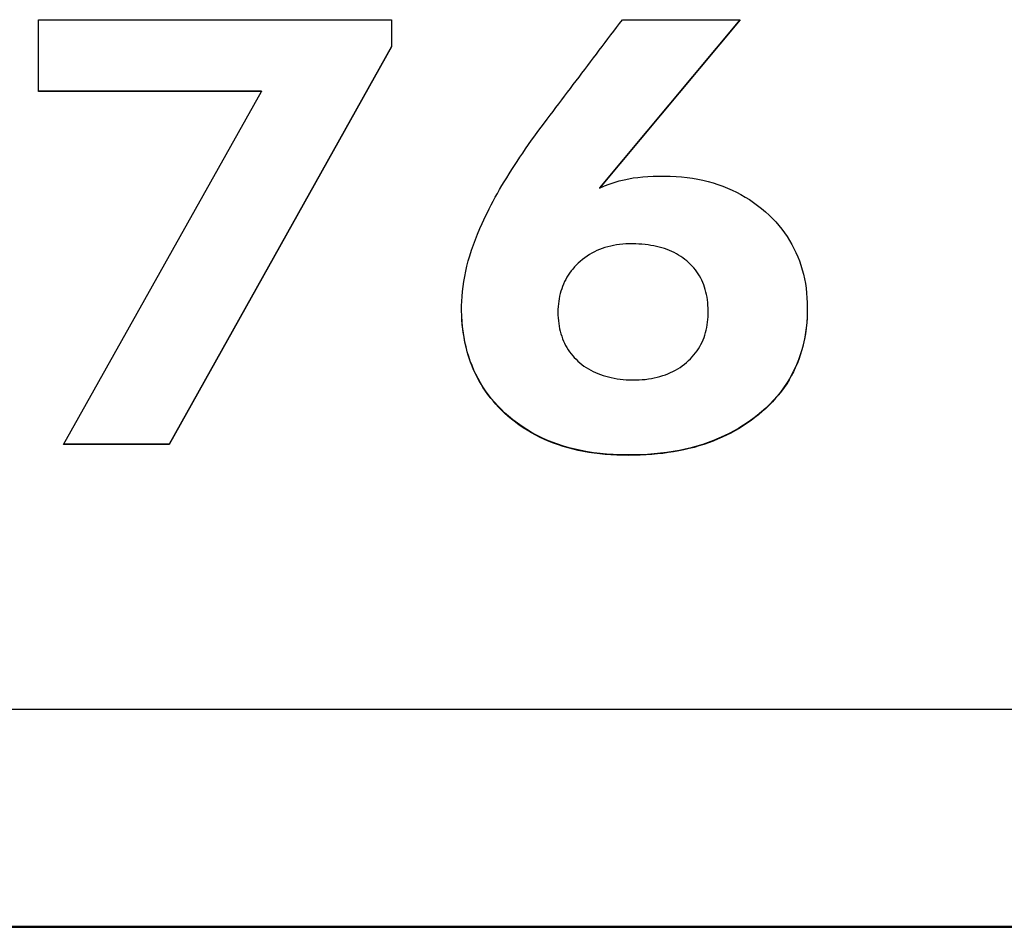
# Model space of a CAD drawing. Extents: x 15 to 191, y 61 to 240.
# Drawn here: x 46 to 47, y 170 to 171 of the extents above; entities that cross this region are included whole.
import ezdxf

# ---------------------------------------------------------------- set-up
doc = ezdxf.new("R2010")
doc.units = 0
doc.layers.add('DEFAULT', color=7, linetype='CONTINUOUS')
doc.layers.add('MP3030230_センサーヘッ', color=7, linetype='CONTINUOUS')

# ---------------------------------------------------------------- blocks, each defined once
blk = doc.blocks.new('SE10')
at = {"layer": 'MP3030230_センサーヘッ', "color": 7, "linetype": 'CONTINUOUS'}
for p, q in [((13.2148, 17.2304), (13.2148, 17.316)), ((13.2148, 17.316), (13.6357, 17.316)), ((13.6357, 17.316), (13.6357, 17.2836)), ((14.0514, 17.316), (13.8837, 17.1152)), ((14.051, 17.316), (13.8837, 17.1157)), ((13.9074, 17.3115), (13.9109, 17.316)), ((13.9109, 17.316), (14.0514, 17.316)), ((13.8971, 17.2978), (13.9005, 17.3024)), ((13.9005, 17.3024), (13.904, 17.3069)), ((13.904, 17.3069), (13.9074, 17.3115)), ((13.8902, 17.2887), (13.8936, 17.2932)), ((13.8936, 17.2932), (13.8971, 17.2978)), ((13.6357, 17.2841), (13.3707, 16.8099)), ((13.6357, 17.2836), (13.3707, 16.8094)), ((13.8799, 17.275), (13.8833, 17.2796)), ((13.8833, 17.2796), (13.8868, 17.2841)), ((13.8868, 17.2841), (13.8902, 17.2887)), ((13.8695, 17.2614), (13.873, 17.2659)), ((13.873, 17.2659), (13.8764, 17.2705)), ((13.8764, 17.2705), (13.8799, 17.275)), ((13.8626, 17.2522), (13.8661, 17.2568)), ((13.8661, 17.2568), (13.8695, 17.2614)), ((13.8523, 17.2386), (13.8557, 17.2431)), ((13.8557, 17.2431), (13.8592, 17.2477)), ((13.8592, 17.2477), (13.8626, 17.2522)), ((13.4806, 17.2309), (13.2148, 17.2309)), ((13.4806, 17.2304), (13.2148, 17.2304)), ((13.2447, 16.8094), (13.4806, 17.2304)), ((13.4806, 17.2309), (13.4806, 17.2304)), ((13.8454, 17.2295), (13.8489, 17.234)), ((13.8489, 17.234), (13.8523, 17.2386)), ((13.8351, 17.2158), (13.8385, 17.2204)), ((13.8385, 17.2204), (13.842, 17.2249)), ((13.842, 17.2249), (13.8454, 17.2295)), ((13.8282, 17.2067), (13.8316, 17.2112)), ((13.8316, 17.2112), (13.8351, 17.2158)), ((13.8179, 17.193), (13.8213, 17.1976)), ((13.8213, 17.1976), (13.8248, 17.2021)), ((13.8248, 17.2021), (13.8282, 17.2067)), ((13.8101, 17.1826), (13.814, 17.1878)), ((13.814, 17.1878), (13.8179, 17.193)), ((13.799, 17.1671), (13.8026, 17.1722)), ((13.8026, 17.1722), (13.8063, 17.1774)), ((13.8063, 17.1774), (13.8101, 17.1826)), ((13.792, 17.157), (13.7954, 17.1621)), ((13.7954, 17.1621), (13.799, 17.1671)), ((13.7853, 17.1471), (13.7886, 17.152)), ((13.7886, 17.152), (13.792, 17.157)), ((13.7759, 17.1324), (13.779, 17.1373)), ((13.779, 17.1373), (13.7821, 17.1421)), ((13.7821, 17.1421), (13.7853, 17.1471)), ((13.7701, 17.1228), (13.773, 17.1276)), ((13.773, 17.1276), (13.7759, 17.1324)), ((13.907, 17.1237), (13.913, 17.1252)), ((13.913, 17.1252), (13.9187, 17.1264)), ((13.9187, 17.1264), (13.9238, 17.1273)), ((13.9238, 17.1273), (13.9293, 17.128)), ((13.9293, 17.128), (13.9351, 17.1286)), ((13.9351, 17.1286), (13.9412, 17.129)), ((13.9412, 17.129), (13.9476, 17.1293)), ((13.9476, 17.1293), (13.9542, 17.1295)), ((13.9542, 17.1295), (13.9611, 17.1295)), ((13.9611, 17.1295), (13.968, 17.1294)), ((13.968, 17.1294), (13.9748, 17.1291)), ((13.9748, 17.1291), (13.9815, 17.1285)), ((13.9815, 17.1285), (13.988, 17.1278)), ((13.988, 17.1278), (13.9944, 17.1269)), ((13.9944, 17.1269), (14.0007, 17.1258)), ((14.0007, 17.1258), (14.0069, 17.1246)), ((13.7619, 17.1088), (13.7645, 17.1134)), ((13.7645, 17.1134), (13.7673, 17.1181)), ((13.7673, 17.1181), (13.7701, 17.1228)), ((13.8837, 17.1152), (13.8895, 17.1177)), ((13.8837, 17.1157), (13.8837, 17.1152)), ((13.8895, 17.1177), (13.8953, 17.12)), ((13.8953, 17.12), (13.9012, 17.122)), ((13.9012, 17.122), (13.907, 17.1237)), ((14.0069, 17.1246), (14.013, 17.1231)), ((14.013, 17.1231), (14.019, 17.1214)), ((14.019, 17.1214), (14.0248, 17.1196)), ((14.0248, 17.1196), (14.0305, 17.1175)), ((14.0305, 17.1175), (14.0361, 17.1153)), ((14.0361, 17.1153), (14.0416, 17.1129)), ((13.7569, 17.0996), (13.7593, 17.1042)), ((13.7593, 17.1042), (13.7619, 17.1088)), ((14.0416, 17.1129), (14.047, 17.1103)), ((14.047, 17.1103), (14.0522, 17.1075)), ((14.0522, 17.1075), (14.0574, 17.1045)), ((14.0574, 17.1045), (14.0624, 17.1014)), ((14.0624, 17.1014), (14.0673, 17.098)), ((13.7499, 17.0861), (13.7521, 17.0906)), ((13.7521, 17.0906), (13.7545, 17.0951)), ((13.7545, 17.0951), (13.7569, 17.0996)), ((14.0673, 17.098), (14.0721, 17.0945)), ((14.0721, 17.0945), (14.0768, 17.0908)), ((14.0768, 17.0908), (14.0814, 17.0869)), ((13.7457, 17.0774), (13.7477, 17.0817)), ((13.7477, 17.0817), (13.7499, 17.0861)), ((14.0814, 17.0869), (14.0858, 17.0829)), ((14.0858, 17.0829), (14.0898, 17.0789)), ((14.0898, 17.0789), (14.0937, 17.0748)), ((13.7382, 17.0604), (13.741, 17.067)), ((13.741, 17.067), (13.7437, 17.073)), ((13.7437, 17.073), (13.7457, 17.0774)), ((14.0937, 17.0748), (14.0974, 17.0706)), ((14.0974, 17.0706), (14.1009, 17.0663)), ((14.1009, 17.0663), (14.1042, 17.0619)), ((13.7356, 17.0539), (13.7382, 17.0604)), ((14.1042, 17.0619), (14.1073, 17.0574)), ((14.1073, 17.0574), (14.1102, 17.0528)), ((13.7311, 17.041), (13.7333, 17.0474)), ((13.7333, 17.0474), (13.7356, 17.0539)), ((13.8869, 17.0431), (13.8837, 17.0419)), ((13.8901, 17.0442), (13.8869, 17.0431)), ((13.8935, 17.0452), (13.8901, 17.0442)), ((13.8969, 17.0461), (13.8935, 17.0452)), ((13.9004, 17.0468), (13.8969, 17.0461)), ((13.9039, 17.0474), (13.9004, 17.0468)), ((13.9076, 17.0479), (13.9039, 17.0474)), ((13.9113, 17.0483), (13.9076, 17.0479)), ((13.9151, 17.0486), (13.9113, 17.0483)), ((13.9189, 17.0487), (13.9151, 17.0486)), ((13.9228, 17.0487), (13.9189, 17.0487)), ((13.9267, 17.0486), (13.9228, 17.0487)), ((13.9305, 17.0485), (13.9267, 17.0486)), ((13.9342, 17.0482), (13.9305, 17.0485)), ((13.9379, 17.0479), (13.9342, 17.0482)), ((13.9414, 17.0474), (13.9379, 17.0479)), ((13.9449, 17.0469), (13.9414, 17.0474)), ((13.9483, 17.0463), (13.9449, 17.0469)), ((13.9516, 17.0456), (13.9483, 17.0463)), ((13.9548, 17.0448), (13.9516, 17.0456)), ((13.958, 17.0439), (13.9548, 17.0448)), ((13.9611, 17.043), (13.958, 17.0439)), ((13.9641, 17.0419), (13.9611, 17.043)), ((14.1102, 17.0528), (14.1129, 17.0481)), ((14.1129, 17.0481), (14.1154, 17.0433)), ((14.1154, 17.0433), (14.1178, 17.0384)), ((13.7272, 17.0284), (13.729, 17.0346)), ((13.729, 17.0346), (13.7311, 17.041)), ((13.866, 17.0321), (13.8633, 17.03)), ((13.8688, 17.034), (13.866, 17.0321)), ((13.8716, 17.0358), (13.8688, 17.034)), ((13.8745, 17.0375), (13.8716, 17.0358)), ((13.8775, 17.0391), (13.8745, 17.0375)), ((13.8806, 17.0406), (13.8775, 17.0391)), ((13.8837, 17.0419), (13.8806, 17.0406)), ((13.967, 17.0407), (13.9641, 17.0419)), ((13.9699, 17.0395), (13.967, 17.0407)), ((13.9726, 17.0382), (13.9699, 17.0395)), ((13.9753, 17.0367), (13.9726, 17.0382)), ((13.9779, 17.0352), (13.9753, 17.0367)), ((13.9805, 17.0336), (13.9779, 17.0352)), ((13.9829, 17.0319), (13.9805, 17.0336)), ((13.9853, 17.0302), (13.9829, 17.0319)), ((14.1178, 17.0384), (14.1199, 17.0334)), ((14.1199, 17.0334), (14.1219, 17.0284)), ((13.7241, 17.016), (13.7256, 17.0221)), ((13.7256, 17.0221), (13.7272, 17.0284)), ((13.8537, 17.0211), (13.8517, 17.0187)), ((13.8559, 17.0233), (13.8537, 17.0211)), ((13.8581, 17.0255), (13.8559, 17.0233)), ((13.8606, 17.0278), (13.8581, 17.0255)), ((13.8633, 17.03), (13.8606, 17.0278)), ((13.9876, 17.0283), (13.9853, 17.0302)), ((13.9898, 17.0263), (13.9876, 17.0283)), ((13.992, 17.0242), (13.9898, 17.0263)), ((13.9941, 17.0221), (13.992, 17.0242)), ((13.996, 17.0199), (13.9941, 17.0221)), ((13.9979, 17.0176), (13.996, 17.0199)), ((14.1219, 17.0284), (14.1237, 17.0232)), ((14.1237, 17.0232), (14.1253, 17.0179)), ((13.7218, 17.0038), (13.7229, 17.0099)), ((13.7229, 17.0099), (13.7241, 17.016)), ((13.8447, 17.0089), (13.8433, 17.0062)), ((13.8463, 17.0114), (13.8447, 17.0089)), ((13.848, 17.0139), (13.8463, 17.0114)), ((13.8498, 17.0164), (13.848, 17.0139)), ((13.8517, 17.0187), (13.8498, 17.0164)), ((13.9996, 17.0153), (13.9979, 17.0176)), ((14.0012, 17.0128), (13.9996, 17.0153)), ((14.0027, 17.0104), (14.0012, 17.0128)), ((14.0042, 17.0078), (14.0027, 17.0104)), ((14.0055, 17.0052), (14.0042, 17.0078)), ((14.1253, 17.0179), (14.1267, 17.0125)), ((14.1267, 17.0125), (14.1279, 17.007)), ((13.7202, 16.9919), (13.7209, 16.9978)), ((13.7209, 16.9978), (13.7218, 17.0038)), ((13.8395, 16.998), (13.8385, 16.9952)), ((13.8407, 17.0008), (13.8395, 16.998)), ((13.8419, 17.0036), (13.8407, 17.0008)), ((13.8433, 17.0062), (13.8419, 17.0036)), ((14.0067, 17.0025), (14.0055, 17.0052)), ((14.0078, 16.9998), (14.0067, 17.0025)), ((14.0088, 16.9969), (14.0078, 16.9998)), ((14.0097, 16.9941), (14.0088, 16.9969)), ((14.1279, 17.007), (14.129, 17.0014)), ((14.129, 17.0014), (14.1298, 16.9958)), ((14.1298, 16.9958), (14.1305, 16.99)), ((13.7193, 16.9803), (13.7197, 16.9861)), ((13.7197, 16.9861), (13.7202, 16.9919)), ((13.836, 16.9863), (13.8354, 16.9833)), ((13.8367, 16.9893), (13.836, 16.9863)), ((13.8376, 16.9923), (13.8367, 16.9893)), ((13.8385, 16.9952), (13.8376, 16.9923)), ((14.0105, 16.9911), (14.0097, 16.9941)), ((14.0112, 16.9881), (14.0105, 16.9911)), ((14.0118, 16.985), (14.0112, 16.9881)), ((14.0123, 16.9819), (14.0118, 16.985)), ((14.1305, 16.99), (14.1309, 16.9842)), ((14.1309, 16.9842), (14.1312, 16.9782)), ((13.7191, 16.9746), (13.7193, 16.9803)), ((13.7192, 16.969), (13.7191, 16.9746)), ((13.8343, 16.9738), (13.8341, 16.9705)), ((13.8346, 16.977), (13.8343, 16.9738)), ((13.835, 16.9802), (13.8346, 16.977)), ((13.8354, 16.9833), (13.835, 16.9802)), ((14.0127, 16.9787), (14.0123, 16.9819)), ((14.0129, 16.9754), (14.0127, 16.9787)), ((14.0131, 16.972), (14.0129, 16.9754)), ((14.1312, 16.9782), (14.1313, 16.9722)), ((14.1313, 16.9722), (14.1313, 16.9661)), ((13.7193, 16.9634), (13.7192, 16.969)), ((13.7196, 16.958), (13.7193, 16.9634)), ((13.7198, 16.9559), (13.7194, 16.9623)), ((13.8341, 16.9705), (13.8341, 16.9672)), ((13.8341, 16.9672), (13.8341, 16.9638)), ((13.8341, 16.9638), (13.8343, 16.9604)), ((13.8343, 16.9604), (13.8346, 16.957)), ((14.0129, 16.9585), (14.0131, 16.9618)), ((14.0132, 16.9686), (14.0131, 16.972)), ((14.0131, 16.9618), (14.0132, 16.9652)), ((14.0132, 16.9652), (14.0132, 16.9686)), ((14.1311, 16.9617), (14.1306, 16.9549)), ((14.1313, 16.9661), (14.131, 16.9602)), ((13.72, 16.9526), (13.7196, 16.958)), ((13.7203, 16.9497), (13.7198, 16.9559)), ((13.7206, 16.9473), (13.72, 16.9526)), ((13.7211, 16.9435), (13.7203, 16.9497)), ((13.8346, 16.957), (13.835, 16.9538)), ((13.835, 16.9538), (13.8355, 16.9506)), ((13.8355, 16.9506), (13.8361, 16.9474)), ((14.0109, 16.9458), (14.0115, 16.9489)), ((14.0115, 16.9489), (14.0121, 16.952)), ((14.0121, 16.952), (14.0125, 16.9552)), ((14.0125, 16.9552), (14.0129, 16.9585)), ((14.1306, 16.9549), (14.1299, 16.9481)), ((14.1306, 16.9543), (14.13, 16.9485)), ((14.131, 16.9602), (14.1306, 16.9543)), ((13.7213, 16.942), (13.7206, 16.9473)), ((13.7221, 16.9375), (13.7211, 16.9435)), ((13.7221, 16.9369), (13.7213, 16.942)), ((13.7232, 16.9316), (13.7221, 16.9375)), ((13.723, 16.9318), (13.7221, 16.9369)), ((13.8361, 16.9474), (13.8368, 16.9444)), ((13.8368, 16.9444), (13.8376, 16.9414)), ((13.8376, 16.9414), (13.8385, 16.9385)), ((13.8385, 16.9385), (13.8395, 16.9356)), ((14.0071, 16.9342), (14.0082, 16.937)), ((14.0082, 16.937), (14.0092, 16.9399)), ((14.0092, 16.9399), (14.0101, 16.9428)), ((14.0101, 16.9428), (14.0109, 16.9458)), ((14.1283, 16.9373), (14.1272, 16.9318)), ((14.129, 16.9415), (14.1278, 16.935)), ((14.1293, 16.9428), (14.1283, 16.9373)), ((14.1299, 16.9481), (14.129, 16.9415)), ((14.13, 16.9485), (14.1293, 16.9428)), ((13.7241, 16.9268), (13.723, 16.9318)), ((13.7245, 16.9257), (13.7232, 16.9316)), ((13.7254, 16.9219), (13.7241, 16.9268)), ((13.726, 16.92), (13.7245, 16.9257)), ((13.8395, 16.9356), (13.8406, 16.9328)), ((13.8406, 16.9328), (13.8419, 16.9301)), ((13.8419, 16.9301), (13.8432, 16.9275)), ((13.8432, 16.9275), (13.8447, 16.9249)), ((14.0015, 16.9235), (14.0031, 16.9261)), ((14.0031, 16.9261), (14.0045, 16.9287)), ((14.0045, 16.9287), (14.0059, 16.9314)), ((14.0059, 16.9314), (14.0071, 16.9342)), ((14.126, 16.9264), (14.1245, 16.9211)), ((14.1264, 16.9287), (14.1248, 16.9224)), ((14.1272, 16.9318), (14.126, 16.9264)), ((14.1278, 16.935), (14.1264, 16.9287)), ((13.7267, 16.917), (13.7254, 16.9219)), ((13.7277, 16.9144), (13.726, 16.92)), ((13.7282, 16.9123), (13.7267, 16.917)), ((13.7296, 16.9089), (13.7277, 16.9144)), ((13.8447, 16.9249), (13.8462, 16.9224)), ((13.8462, 16.9224), (13.8479, 16.92)), ((13.8479, 16.92), (13.8497, 16.9176)), ((13.8497, 16.9176), (13.8516, 16.9153)), ((13.8516, 16.9153), (13.8535, 16.9131)), ((13.992, 16.9116), (13.9941, 16.9139)), ((13.9941, 16.9139), (13.9961, 16.9162)), ((13.9961, 16.9162), (13.9981, 16.9186)), ((13.9981, 16.9186), (13.9999, 16.921)), ((13.9999, 16.921), (14.0015, 16.9235)), ((14.1229, 16.9163), (14.1208, 16.9103)), ((14.1229, 16.9158), (14.1211, 16.9107)), ((14.1248, 16.9224), (14.1229, 16.9163)), ((14.1245, 16.9211), (14.1229, 16.9158)), ((13.7299, 16.9076), (13.7282, 16.9123)), ((13.7316, 16.9035), (13.7296, 16.9089)), ((13.7316, 16.903), (13.7299, 16.9076)), ((13.7339, 16.8982), (13.7316, 16.9035)), ((13.7335, 16.8985), (13.7316, 16.903)), ((13.8535, 16.9131), (13.8556, 16.911)), ((13.8556, 16.911), (13.8578, 16.9089)), ((13.8578, 16.9089), (13.8601, 16.9068)), ((13.8601, 16.9068), (13.8626, 16.9049)), ((13.8626, 16.9049), (13.8651, 16.903)), ((13.8651, 16.903), (13.8677, 16.9012)), ((13.9796, 16.9014), (13.9823, 16.9033)), ((13.9823, 16.9033), (13.9848, 16.9052)), ((13.9848, 16.9052), (13.9873, 16.9073)), ((13.9873, 16.9073), (13.9897, 16.9094)), ((13.9897, 16.9094), (13.992, 16.9116)), ((14.1184, 16.9045), (14.1158, 16.8988)), ((14.1191, 16.9057), (14.117, 16.9007)), ((14.1208, 16.9103), (14.1184, 16.9045)), ((14.1211, 16.9107), (14.1191, 16.9057)), ((13.7356, 16.894), (13.7335, 16.8985)), ((13.7363, 16.8931), (13.7339, 16.8982)), ((13.7377, 16.8897), (13.7356, 16.894)), ((13.7389, 16.888), (13.7363, 16.8931)), ((13.8677, 16.9012), (13.8703, 16.8996)), ((13.8703, 16.8996), (13.8731, 16.898)), ((13.8731, 16.898), (13.8759, 16.8966)), ((13.8759, 16.8966), (13.8788, 16.8952)), ((13.8788, 16.8952), (13.8817, 16.8939)), ((13.8817, 16.8939), (13.8848, 16.8928)), ((13.8848, 16.8928), (13.8879, 16.8917)), ((13.8879, 16.8917), (13.891, 16.8907)), ((13.891, 16.8907), (13.8943, 16.8899)), ((13.9523, 16.8896), (13.9557, 16.8905)), ((13.9557, 16.8905), (13.9589, 16.8915)), ((13.9589, 16.8915), (13.9621, 16.8926)), ((13.9621, 16.8926), (13.9652, 16.8938)), ((13.9652, 16.8938), (13.9683, 16.8951)), ((13.9683, 16.8951), (13.9712, 16.8965)), ((13.9712, 16.8965), (13.9741, 16.898)), ((13.9741, 16.898), (13.9769, 16.8997)), ((13.9769, 16.8997), (13.9796, 16.9014)), ((14.1122, 16.8911), (14.1095, 16.8865)), ((14.113, 16.8932), (14.1099, 16.8877)), ((14.1147, 16.8959), (14.1122, 16.8911)), ((14.1158, 16.8988), (14.113, 16.8932)), ((14.117, 16.9007), (14.1147, 16.8959)), ((13.74, 16.8854), (13.7377, 16.8897)), ((13.7417, 16.8831), (13.7389, 16.888)), ((13.7425, 16.8812), (13.74, 16.8854)), ((13.7446, 16.8782), (13.7417, 16.8831)), ((13.7451, 16.877), (13.7425, 16.8812)), ((13.7478, 16.8735), (13.7446, 16.8782)), ((13.8943, 16.8899), (13.8976, 16.8891)), ((13.8976, 16.8891), (13.901, 16.8884)), ((13.901, 16.8884), (13.9045, 16.8878)), ((13.9045, 16.8878), (13.9081, 16.8874)), ((13.9081, 16.8874), (13.9117, 16.887)), ((13.9117, 16.887), (13.9154, 16.8867)), ((13.9154, 16.8867), (13.9192, 16.8865)), ((13.9192, 16.8865), (13.923, 16.8864)), ((13.923, 16.8864), (13.9269, 16.8864)), ((13.9269, 16.8864), (13.9308, 16.8866)), ((13.9308, 16.8866), (13.9345, 16.8868)), ((13.9345, 16.8868), (13.9382, 16.8871)), ((13.9382, 16.8871), (13.9419, 16.8876)), ((13.9419, 16.8876), (13.9454, 16.8881)), ((13.9454, 16.8881), (13.9489, 16.8888)), ((13.9489, 16.8888), (13.9523, 16.8896)), ((14.1066, 16.8823), (14.1031, 16.8771)), ((14.1067, 16.8819), (14.1037, 16.8774)), ((14.1099, 16.8877), (14.1066, 16.8823)), ((14.1095, 16.8865), (14.1067, 16.8819)), ((13.7478, 16.873), (13.7451, 16.877)), ((13.7511, 16.8688), (13.7478, 16.8735)), ((13.7506, 16.869), (13.7478, 16.873)), ((13.7536, 16.8651), (13.7506, 16.869)), ((13.7546, 16.8643), (13.7511, 16.8688)), ((14.0953, 16.867), (14.091, 16.8622)), ((14.0971, 16.8687), (14.0935, 16.8645)), ((14.0993, 16.872), (14.0953, 16.867)), ((14.1005, 16.873), (14.0971, 16.8687)), ((14.1031, 16.8771), (14.0993, 16.872)), ((14.1037, 16.8774), (14.1005, 16.873)), ((13.7567, 16.8613), (13.7536, 16.8651)), ((13.7583, 16.8599), (13.7546, 16.8643)), ((13.7599, 16.8576), (13.7567, 16.8613)), ((13.7622, 16.8556), (13.7583, 16.8599)), ((13.7633, 16.8539), (13.7599, 16.8576)), ((13.7663, 16.8514), (13.7622, 16.8556)), ((14.0865, 16.8575), (14.0817, 16.8529)), ((14.0859, 16.8564), (14.0818, 16.8525)), ((14.0898, 16.8604), (14.0859, 16.8564)), ((14.091, 16.8622), (14.0865, 16.8575)), ((14.0935, 16.8645), (14.0898, 16.8604)), ((13.7668, 16.8504), (13.7633, 16.8539)), ((13.7705, 16.8473), (13.7663, 16.8514)), ((13.7704, 16.8469), (13.7668, 16.8504)), ((13.7744, 16.8433), (13.7704, 16.8469)), ((13.7752, 16.8431), (13.7705, 16.8473)), ((13.7788, 16.8396), (13.7744, 16.8433)), ((13.7804, 16.8388), (13.7752, 16.8431)), ((14.0715, 16.8441), (14.0663, 16.84)), ((14.0732, 16.8449), (14.0687, 16.8414)), ((14.0767, 16.8484), (14.0715, 16.8441)), ((14.0776, 16.8486), (14.0732, 16.8449)), ((14.0817, 16.8529), (14.0767, 16.8484)), ((14.0818, 16.8525), (14.0776, 16.8486)), ((13.7833, 16.8361), (13.7788, 16.8396)), ((13.7857, 16.8347), (13.7804, 16.8388)), ((13.7879, 16.8326), (13.7833, 16.8361)), ((13.7912, 16.8309), (13.7857, 16.8347)), ((13.7926, 16.8294), (13.7879, 16.8326)), ((14.0554, 16.8325), (14.0498, 16.829)), ((14.0549, 16.8316), (14.05, 16.8286)), ((14.0596, 16.8347), (14.0549, 16.8316)), ((14.0609, 16.8361), (14.0554, 16.8325)), ((14.0642, 16.838), (14.0596, 16.8347)), ((14.0663, 16.84), (14.0609, 16.8361)), ((14.0687, 16.8414), (14.0642, 16.838)), ((13.7968, 16.8272), (13.7912, 16.8309)), ((13.7975, 16.8263), (13.7926, 16.8294)), ((13.8026, 16.8238), (13.7968, 16.8272)), ((13.8024, 16.8234), (13.7975, 16.8263)), ((13.8075, 16.8206), (13.8024, 16.8234)), ((13.8086, 16.8205), (13.8026, 16.8238)), ((13.8127, 16.8179), (13.8075, 16.8206)), ((13.8147, 16.8175), (13.8086, 16.8205)), ((14.0321, 16.8196), (14.0259, 16.8168)), ((14.035, 16.8204), (14.0298, 16.818)), ((14.0381, 16.8225), (14.0321, 16.8196)), ((14.0401, 16.823), (14.035, 16.8204)), ((14.044, 16.8257), (14.0381, 16.8225)), ((14.0451, 16.8257), (14.0401, 16.823)), ((14.0498, 16.829), (14.044, 16.8257)), ((14.05, 16.8286), (14.0451, 16.8257)), ((13.3707, 16.8094), (13.2447, 16.8094)), ((13.3707, 16.8099), (13.245, 16.8099)), ((13.3707, 16.8099), (13.3707, 16.8094)), ((13.818, 16.8155), (13.8127, 16.8179)), ((13.8209, 16.8147), (13.8147, 16.8175)), ((13.8234, 16.8131), (13.818, 16.8155)), ((13.8273, 16.8121), (13.8209, 16.8147)), ((13.8289, 16.811), (13.8234, 16.8131)), ((13.8339, 16.8097), (13.8273, 16.8121)), ((13.8346, 16.8089), (13.8289, 16.811)), ((13.8406, 16.8075), (13.8339, 16.8097)), ((13.8403, 16.8071), (13.8346, 16.8089)), ((14.0066, 16.8095), (13.9998, 16.8075)), ((14.0079, 16.8095), (14.0021, 16.8077)), ((14.0132, 16.8118), (14.0066, 16.8095)), ((14.0135, 16.8114), (14.0079, 16.8095)), ((14.0196, 16.8142), (14.0132, 16.8118)), ((14.019, 16.8135), (14.0135, 16.8114)), ((14.0244, 16.8157), (14.019, 16.8135)), ((14.0259, 16.8168), (14.0196, 16.8142)), ((14.0298, 16.818), (14.0244, 16.8157)), ((13.8462, 16.8054), (13.8403, 16.8071)), ((13.8475, 16.8055), (13.8406, 16.8075)), ((13.8522, 16.8038), (13.8462, 16.8054)), ((13.8545, 16.8037), (13.8475, 16.8055)), ((13.8583, 16.8024), (13.8522, 16.8038)), ((13.8617, 16.8022), (13.8545, 16.8037)), ((13.8645, 16.8011), (13.8583, 16.8024)), ((13.8691, 16.8008), (13.8617, 16.8022)), ((13.8708, 16.8), (13.8645, 16.8011)), ((13.8766, 16.7996), (13.8691, 16.8008)), ((13.8772, 16.7991), (13.8708, 16.8)), ((13.8842, 16.7987), (13.8766, 16.7996)), ((13.8838, 16.7982), (13.8772, 16.7991)), ((13.8904, 16.7976), (13.8838, 16.7982)), ((13.892, 16.7979), (13.8842, 16.7987)), ((13.8972, 16.7971), (13.8904, 16.7976)), ((13.9, 16.7974), (13.892, 16.7979)), ((13.9041, 16.7967), (13.8972, 16.7971)), ((13.9081, 16.7971), (13.9, 16.7974)), ((13.9111, 16.7965), (13.9041, 16.7967)), ((13.9163, 16.7969), (13.9081, 16.7971)), ((13.9182, 16.7964), (13.9111, 16.7965)), ((13.9246, 16.797), (13.9163, 16.7969)), ((13.9253, 16.7965), (13.9182, 16.7964)), ((13.9328, 16.7972), (13.9246, 16.797)), ((13.9322, 16.7967), (13.9253, 16.7965)), ((13.9391, 16.797), (13.9322, 16.7967)), ((13.9408, 16.7976), (13.9328, 16.7972)), ((13.9459, 16.7975), (13.9391, 16.797)), ((13.9487, 16.7982), (13.9408, 16.7976)), ((13.9526, 16.7981), (13.9459, 16.7975)), ((13.9564, 16.799), (13.9487, 16.7982)), ((13.9591, 16.7988), (13.9526, 16.7981)), ((13.964, 16.8), (13.9564, 16.799)), ((13.9656, 16.7997), (13.9591, 16.7988)), ((13.9715, 16.8011), (13.964, 16.8)), ((13.9719, 16.8007), (13.9656, 16.7997)), ((13.9788, 16.8024), (13.9715, 16.8011)), ((13.9782, 16.8018), (13.9719, 16.8007)), ((13.9843, 16.8031), (13.9782, 16.8018)), ((13.9859, 16.8039), (13.9788, 16.8024)), ((13.9904, 16.8045), (13.9843, 16.8031)), ((13.9929, 16.8056), (13.9859, 16.8039)), ((13.9963, 16.806), (13.9904, 16.8045)), ((13.9998, 16.8075), (13.9929, 16.8056)), ((14.0021, 16.8077), (13.9963, 16.806)), ((22.375, 16.4933), (7.175, 16.4933)), ((22.375, 16.2345), (7.175, 16.2345)), ((22.375, 16.2335), (7.175, 16.2335))]:
    blk.add_line(p, q, dxfattribs=at)

msp = doc.modelspace()

# ---------------------------------------------------------------- block references
at = {"layer": 'DEFAULT', "color": 7}
msp.add_blockref('SE10', (32.387, 153.6508), dxfattribs=at)

doc.saveas('drawing.dxf')
